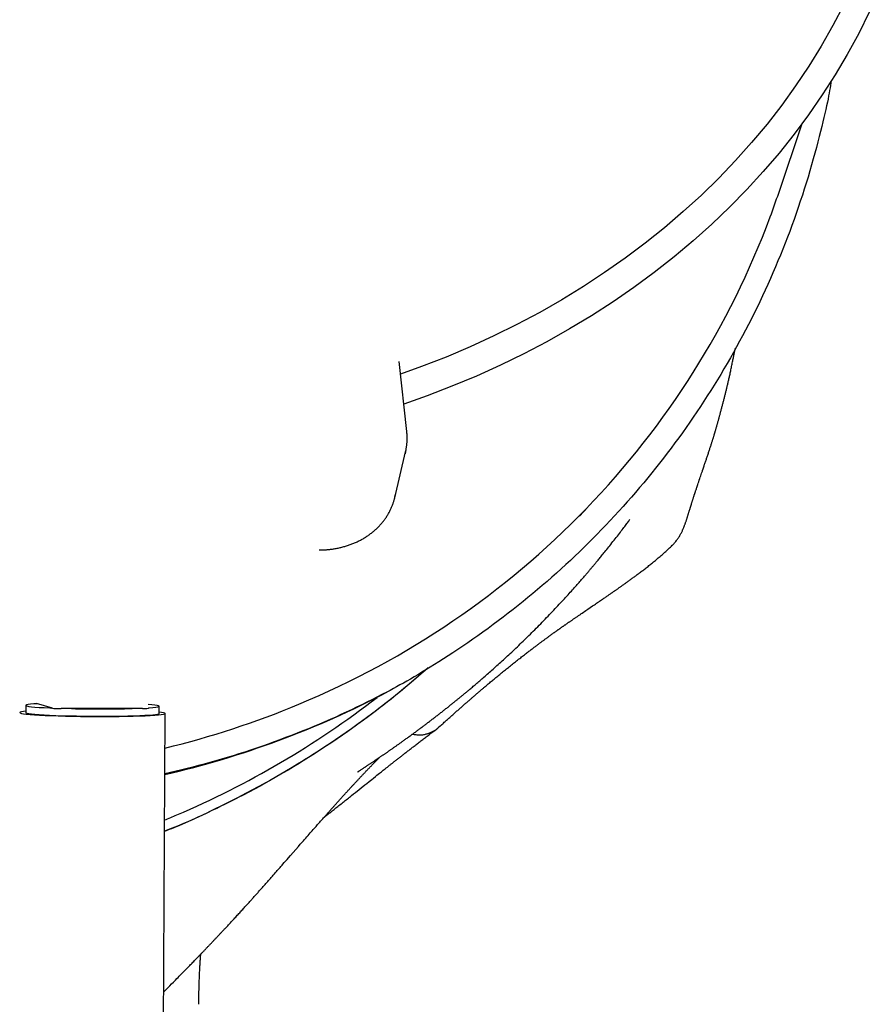
# Model space of a CAD drawing. Extents: x -4348 to 12817, y -2811 to 3480.
# Drawn here: x -2693 to -2342, y -1810 to -1403 of the extents above; entities that cross this region are included whole.
import ezdxf

# ---------------------------------------------------------------- set-up
doc = ezdxf.new("R2010")
doc.units = 0

msp = doc.modelspace()

# ---------------------------------------------------------------- linework, layer by layer
at = {"color": 7, "linetype": 'Continuous'}
for p, q in [((-2379.72, -1474.91), (-2369.98, -1446.18)), ((-2533.08, -1573.27), (-2536.21, -1544.41)), ((-2538.06, -1600.6), (-2533.59, -1581.69)), ((-2533.59, -1581.69), (-2533.82, -1582.56)), ((-2461.9, -1608.21), (-2458.48, -1604.48)), ((-2679.15, -1687.45), (-2685.76, -1685.49)), ((-2690.21, -1686.27), (-2690.23, -1689.27)), ((-2642.04, -1687.56), (-2675.61, -1687.61)), ((-2638.56, -2688.49), (-2632.73, -1689.6)), ((-2635.23, -1689.59), (-2635.21, -1686.59))]:
    msp.add_line(p, q, dxfattribs=at)
for points in [[(-2352.87, -1397.28), (-2357.37, -1405.86), (-2362.18, -1414.29), (-2367.31, -1422.57), (-2372.75, -1430.69), (-2378.49, -1438.66), (-2384.54, -1446.45), (-2390.88, -1454.06), (-2397.51, -1461.48), (-2404.43, -1468.72), (-2411.62, -1475.76), (-2419.08, -1482.59), (-2426.81, -1489.21), (-2434.79, -1495.61), (-2443.02, -1501.79), (-2451.49, -1507.74), (-2460.2, -1513.46), (-2469.14, -1518.94), (-2478.29, -1524.17), (-2487.65, -1529.16), (-2497.22, -1533.89), (-2506.97, -1538.36), (-2516.91, -1542.57), (-2527.03, -1546.51), (-2535.64, -1549.62)], [(-2342.35, -1400.36), (-2346.72, -1409.1), (-2351.42, -1417.71), (-2356.43, -1426.16), (-2361.75, -1434.47), (-2367.38, -1442.62), (-2373.32, -1450.6), (-2379.55, -1458.41), (-2386.07, -1466.04), (-2392.88, -1473.48), (-2399.97, -1480.73), (-2407.34, -1487.77), (-2414.97, -1494.62), (-2422.86, -1501.24), (-2431.01, -1507.65), (-2439.41, -1513.84), (-2448.04, -1519.8), (-2456.9, -1525.52), (-2465.99, -1531), (-2475.29, -1536.24), (-2484.81, -1541.23), (-2494.51, -1545.96), (-2504.41, -1550.44), (-2514.5, -1554.65), (-2524.75, -1558.6), (-2534.3, -1561.99)], [(-2358.08, -1428.51), (-2358.23, -1429.5), (-2358.39, -1430.51), (-2358.55, -1431.54), (-2358.73, -1432.6), (-2358.93, -1433.72), (-2359.14, -1434.89), (-2359.38, -1436.14), (-2359.65, -1437.47), (-2359.95, -1438.9), (-2360.29, -1440.42), (-2360.65, -1442.05), (-2361.06, -1443.77), (-2361.49, -1445.58), (-2361.96, -1447.5), (-2362.46, -1449.5), (-2363, -1451.61), (-2363.57, -1453.81), (-2364.18, -1456.09), (-2364.81, -1458.44), (-2365.48, -1460.85), (-2366.17, -1463.31), (-2366.88, -1465.8), (-2367.62, -1468.31), (-2368.39, -1470.82), (-2369.17, -1473.33), (-2369.97, -1475.83), (-2370.8, -1478.33), (-2371.64, -1480.83), (-2372.5, -1483.31), (-2373.38, -1485.79), (-2374.27, -1488.26), (-2375.19, -1490.73), (-2376.12, -1493.19), (-2377.07, -1495.64), (-2378.03, -1498.09), (-2379.02, -1500.52), (-2380.02, -1502.95), (-2381.03, -1505.38), (-2382.07, -1507.79), (-2383.12, -1510.2), (-2384.19, -1512.59), (-2385.28, -1514.98), (-2386.38, -1517.37), (-2387.5, -1519.74), (-2388.64, -1522.1), (-2389.8, -1524.45), (-2390.97, -1526.8), (-2392.16, -1529.14), (-2393.36, -1531.46), (-2394.59, -1533.78), (-2395.83, -1536.09), (-2397.08, -1538.39), (-2398.36, -1540.67), (-2399.65, -1542.95), (-2400.96, -1545.22), (-2402.28, -1547.48), (-2403.62, -1549.73), (-2404.98, -1551.97), (-2406.35, -1554.19), (-2407.74, -1556.41), (-2409.15, -1558.62), (-2410.57, -1560.82), (-2412.01, -1563), (-2413.46, -1565.18), (-2414.93, -1567.35), (-2416.42, -1569.5), (-2417.92, -1571.65), (-2419.43, -1573.78), (-2420.97, -1575.9), (-2422.51, -1578.01), (-2424.07, -1580.11), (-2425.65, -1582.19), (-2427.24, -1584.26), (-2428.84, -1586.32), (-2430.46, -1588.37), (-2432.09, -1590.4), (-2433.74, -1592.42), (-2435.4, -1594.43), (-2437.07, -1596.42), (-2438.76, -1598.4), (-2440.46, -1600.36), (-2442.17, -1602.32), (-2443.9, -1604.26), (-2445.64, -1606.18), (-2447.39, -1608.09), (-2449.16, -1609.99), (-2450.94, -1611.87), (-2452.73, -1613.74), (-2454.54, -1615.6), (-2456.36, -1617.44), (-2458.19, -1619.27), (-2460.03, -1621.08), (-2461.89, -1622.88), (-2463.75, -1624.67), (-2465.64, -1626.44), (-2467.53, -1628.2), (-2469.44, -1629.95), (-2471.36, -1631.68), (-2473.29, -1633.4), (-2475.24, -1635.11), (-2477.2, -1636.8), (-2479.17, -1638.48), (-2481.15, -1640.14), (-2483.15, -1641.79), (-2485.16, -1643.43), (-2487.18, -1645.05), (-2489.22, -1646.66), (-2491.26, -1648.26), (-2493.32, -1649.84), (-2495.39, -1651.4), (-2497.47, -1652.95), (-2499.56, -1654.49), (-2501.67, -1656.01), (-2503.77, -1657.51), (-2505.88, -1658.99), (-2507.97, -1660.44), (-2510.04, -1661.86), (-2512.09, -1663.24), (-2514.11, -1664.58), (-2516.08, -1665.88), (-2518.01, -1667.12), (-2519.89, -1668.32), (-2521.72, -1669.47), (-2523.5, -1670.57), (-2525.22, -1671.62), (-2526.9, -1672.63), (-2528.52, -1673.6), (-2530.09, -1674.52), (-2531.61, -1675.4), (-2533.08, -1676.24), (-2534.5, -1677.05), (-2535.9, -1677.83), (-2537.27, -1678.59), (-2538.61, -1679.33), (-2539.95, -1680.06), (-2541.27, -1680.79)], [(-2423.61, -1620.26), (-2423.36, -1619.99), (-2423.11, -1619.72), (-2422.87, -1619.44), (-2422.62, -1619.17), (-2422.38, -1618.89), (-2422.14, -1618.61), (-2421.91, -1618.32), (-2421.69, -1618.04), (-2421.48, -1617.74), (-2421.27, -1617.44), (-2421.07, -1617.14), (-2420.88, -1616.84), (-2420.69, -1616.54), (-2420.51, -1616.24), (-2420.34, -1615.93), (-2420.18, -1615.64), (-2420.02, -1615.34), (-2419.87, -1615.05), (-2419.72, -1614.76), (-2419.59, -1614.48), (-2419.45, -1614.2), (-2419.33, -1613.92), (-2419.21, -1613.66), (-2419.09, -1613.4), (-2418.98, -1613.14), (-2418.88, -1612.89), (-2418.78, -1612.65), (-2418.68, -1612.41), (-2418.59, -1612.18), (-2418.5, -1611.95), (-2418.42, -1611.72), (-2418.33, -1611.49), (-2418.25, -1611.27), (-2418.17, -1611.04), (-2418.09, -1610.82), (-2418.01, -1610.6), (-2417.94, -1610.37), (-2417.86, -1610.15), (-2417.78, -1609.93), (-2417.71, -1609.7), (-2417.63, -1609.48), (-2417.56, -1609.25), (-2417.49, -1609.03), (-2417.41, -1608.8), (-2417.34, -1608.57), (-2417.27, -1608.35), (-2417.2, -1608.12), (-2417.13, -1607.89), (-2417.06, -1607.67), (-2416.99, -1607.44), (-2416.92, -1607.22), (-2416.85, -1606.99), (-2416.78, -1606.77), (-2416.71, -1606.55), (-2416.65, -1606.33), (-2416.58, -1606.11), (-2416.26, -1605.05), (-2416.19, -1604.84), (-2416.13, -1604.63), (-2416.07, -1604.42), (-2416, -1604.21), (-2415.94, -1604), (-2415.87, -1603.78), (-2415.81, -1603.57), (-2415.74, -1603.36), (-2415.68, -1603.15), (-2415.61, -1602.94), (-2415.55, -1602.73), (-2415.48, -1602.52), (-2415.42, -1602.31), (-2415.35, -1602.1), (-2415.29, -1601.89), (-2415.22, -1601.69), (-2415.16, -1601.49), (-2415.1, -1601.29), (-2415.03, -1601.09), (-2414.97, -1600.89), (-2414.91, -1600.7), (-2414.85, -1600.51), (-2414.79, -1600.32), (-2414.73, -1600.14), (-2414.67, -1599.96), (-2414.61, -1599.78), (-2414.56, -1599.61), (-2414.51, -1599.45), (-2414.46, -1599.29), (-2414.41, -1599.14), (-2414.36, -1599), (-2414.31, -1598.86), (-2414.27, -1598.73), (-2414.23, -1598.6), (-2414.15, -1598.37), (-2414.08, -1598.16), (-2414.02, -1597.96), (-2413.96, -1597.79), (-2413.88, -1597.54), (-2413.8, -1597.29), (-2413.68, -1596.96), (-2413.59, -1596.68), (-2413.48, -1596.36), (-2413.36, -1596), (-2413.22, -1595.59), (-2413.06, -1595.12), (-2412.89, -1594.59), (-2412.69, -1594), (-2412.47, -1593.36), (-2412.23, -1592.65), (-2412.06, -1592.15), (-2411.88, -1591.62), (-2411.7, -1591.08), (-2411.51, -1590.52), (-2411.31, -1589.94), (-2411.21, -1589.64), (-2411.11, -1589.34), (-2410.9, -1588.73), (-2410.47, -1587.47), (-2410.25, -1586.81), (-2410.13, -1586.48), (-2410.02, -1586.14), (-2409.9, -1585.8), (-2409.79, -1585.45), (-2409.67, -1585.1), (-2409.55, -1584.75), (-2409.43, -1584.4), (-2409.31, -1584.05), (-2409.2, -1583.7), (-2409.08, -1583.34), (-2408.96, -1582.99), (-2408.84, -1582.64), (-2408.73, -1582.29), (-2408.61, -1581.94), (-2408.49, -1581.59), (-2408.38, -1581.25), (-2408.27, -1580.9), (-2408.16, -1580.56), (-2408.05, -1580.22), (-2407.94, -1579.89), (-2407.83, -1579.56), (-2407.73, -1579.24), (-2407.63, -1578.92), (-2407.53, -1578.61), (-2407.43, -1578.3), (-2407.34, -1578), (-2407.24, -1577.71), (-2407.16, -1577.43), (-2407.07, -1577.15), (-2406.99, -1576.88), (-2406.9, -1576.62), (-2406.82, -1576.36), (-2406.75, -1576.11), (-2406.67, -1575.86), (-2406.6, -1575.63), (-2406.53, -1575.39), (-2406.46, -1575.17), (-2406.39, -1574.94), (-2406.33, -1574.73), (-2406.27, -1574.52), (-2406.21, -1574.32), (-2406.15, -1574.12), (-2406.09, -1573.92), (-2406.03, -1573.73), (-2405.98, -1573.55), (-2405.92, -1573.36), (-2405.87, -1573.18), (-2405.82, -1573), (-2405.76, -1572.82), (-2405.71, -1572.64), (-2405.66, -1572.46), (-2405.61, -1572.28), (-2405.56, -1572.1), (-2405.5, -1571.92), (-2405.45, -1571.74), (-2405.4, -1571.55), (-2405.34, -1571.36), (-2405.29, -1571.17), (-2405.23, -1570.98), (-2405.18, -1570.78), (-2405.12, -1570.58), (-2405.06, -1570.38), (-2405, -1570.17), (-2404.94, -1569.95), (-2404.88, -1569.73), (-2404.81, -1569.5), (-2404.75, -1569.27), (-2404.68, -1569.03), (-2404.61, -1568.78), (-2404.54, -1568.52), (-2404.47, -1568.26), (-2404.39, -1567.99), (-2404.32, -1567.72), (-2404.24, -1567.43), (-2404.16, -1567.14), (-2404.08, -1566.84), (-2403.99, -1566.54), (-2403.91, -1566.23), (-2403.82, -1565.91), (-2403.74, -1565.59), (-2403.65, -1565.27), (-2403.56, -1564.94), (-2403.47, -1564.61), (-2403.38, -1564.27), (-2403.29, -1563.93), (-2403.2, -1563.59), (-2403.11, -1563.24), (-2403.02, -1562.9), (-2402.93, -1562.55), (-2402.83, -1562.2), (-2402.74, -1561.85), (-2402.65, -1561.5), (-2402.56, -1561.16), (-2402.47, -1560.81), (-2402.39, -1560.47), (-2402.3, -1560.12), (-2402.21, -1559.78), (-2402.13, -1559.45), (-2402.04, -1559.11), (-2401.96, -1558.78), (-2401.88, -1558.45), (-2401.8, -1558.12), (-2401.71, -1557.79), (-2401.63, -1557.46), (-2401.55, -1557.13), (-2401.47, -1556.8), (-2401.39, -1556.47), (-2401.31, -1556.14), (-2401.23, -1555.81), (-2401.15, -1555.48), (-2401.07, -1555.14), (-2400.99, -1554.81), (-2400.91, -1554.47), (-2400.83, -1554.12), (-2400.75, -1553.77), (-2400.67, -1553.42), (-2400.59, -1553.06), (-2400.5, -1552.7), (-2400.42, -1552.33), (-2400.33, -1551.96), (-2400.25, -1551.58), (-2400.16, -1551.19), (-2400.07, -1550.8), (-2399.98, -1550.4), (-2399.89, -1549.99), (-2399.8, -1549.57), (-2399.71, -1549.14), (-2399.61, -1548.7), (-2399.52, -1548.26), (-2399.42, -1547.8), (-2399.32, -1547.34), (-2399.22, -1546.87), (-2399.12, -1546.41), (-2399.03, -1545.95), (-2398.93, -1545.49), (-2398.84, -1545.04), (-2398.74, -1544.6), (-2398.66, -1544.17), (-2398.57, -1543.75), (-2398.48, -1543.33), (-2398.4, -1542.93), (-2398.32, -1542.54), (-2398.25, -1542.16), (-2398.17, -1541.79), (-2398.1, -1541.43), (-2398.04, -1541.08), (-2397.97, -1540.74), (-2397.91, -1540.4), (-2397.84, -1540.08), (-2397.78, -1539.75), (-2397.72, -1539.43), (-2397.66, -1539.11)], [(-2533.86, -1582.58), (-2533.8, -1582.39), (-2533.74, -1582.2), (-2533.69, -1582.01), (-2533.63, -1581.81), (-2533.57, -1581.6), (-2533.52, -1581.4), (-2533.47, -1581.18), (-2533.41, -1580.95), (-2533.37, -1580.72), (-2533.32, -1580.47), (-2533.28, -1580.21), (-2533.23, -1579.95), (-2533.19, -1579.67), (-2533.16, -1579.39), (-2533.12, -1579.09), (-2533.09, -1578.78), (-2533.05, -1578.47), (-2533.03, -1578.14), (-2533, -1577.81), (-2532.98, -1577.48), (-2532.96, -1577.13), (-2532.94, -1576.79), (-2532.94, -1576.44), (-2532.93, -1576.09), (-2532.94, -1575.73), (-2532.95, -1575.38), (-2532.96, -1575.03), (-2532.98, -1574.68), (-2533, -1574.33), (-2533.03, -1573.97), (-2533.06, -1573.62), (-2533.08, -1573.27)], [(-2569.24, -1622.15), (-2568.95, -1622.14), (-2568.67, -1622.14), (-2568.38, -1622.13), (-2568.09, -1622.13), (-2567.79, -1622.12), (-2567.49, -1622.11), (-2567.19, -1622.09), (-2566.88, -1622.08), (-2566.56, -1622.06), (-2566.23, -1622.04), (-2565.9, -1622.01), (-2565.55, -1621.98), (-2565.21, -1621.94), (-2564.85, -1621.9), (-2564.49, -1621.86), (-2564.12, -1621.81), (-2563.74, -1621.76), (-2563.36, -1621.7), (-2562.98, -1621.64), (-2562.59, -1621.58), (-2562.19, -1621.51), (-2561.8, -1621.43), (-2561.41, -1621.35), (-2561.01, -1621.27), (-2560.62, -1621.18), (-2560.23, -1621.09), (-2559.84, -1620.99), (-2559.45, -1620.89), (-2559.07, -1620.79), (-2558.68, -1620.68), (-2558.3, -1620.57), (-2557.92, -1620.45), (-2557.54, -1620.33), (-2557.17, -1620.21), (-2556.79, -1620.08), (-2556.42, -1619.95), (-2556.05, -1619.81), (-2555.69, -1619.67), (-2555.32, -1619.53), (-2554.96, -1619.38), (-2554.6, -1619.23), (-2554.24, -1619.07), (-2553.89, -1618.92), (-2553.53, -1618.75), (-2553.18, -1618.59), (-2552.84, -1618.42), (-2552.49, -1618.24), (-2552.15, -1618.06), (-2551.81, -1617.88), (-2551.48, -1617.7), (-2551.14, -1617.51), (-2550.81, -1617.31), (-2550.49, -1617.12), (-2550.16, -1616.92), (-2549.84, -1616.72), (-2549.53, -1616.51), (-2549.21, -1616.3), (-2548.9, -1616.09), (-2548.59, -1615.87), (-2548.29, -1615.65), (-2547.99, -1615.43), (-2547.69, -1615.2), (-2547.4, -1614.97), (-2547.11, -1614.74), (-2546.82, -1614.5), (-2546.54, -1614.26), (-2546.26, -1614.02), (-2545.98, -1613.77), (-2545.71, -1613.52), (-2545.44, -1613.27), (-2545.18, -1613.01), (-2544.92, -1612.76), (-2544.66, -1612.5), (-2544.41, -1612.23), (-2544.16, -1611.97), (-2543.92, -1611.7), (-2543.68, -1611.43), (-2543.44, -1611.15), (-2543.21, -1610.87), (-2542.98, -1610.59), (-2542.76, -1610.31), (-2542.54, -1610.03), (-2542.32, -1609.74), (-2542.11, -1609.45), (-2541.91, -1609.16), (-2541.71, -1608.86), (-2541.51, -1608.57), (-2541.31, -1608.27), (-2541.12, -1607.97), (-2540.94, -1607.66), (-2540.76, -1607.36), (-2540.58, -1607.05), (-2540.41, -1606.74), (-2540.25, -1606.43), (-2540.08, -1606.12), (-2539.93, -1605.8), (-2539.78, -1605.49), (-2539.63, -1605.17), (-2539.49, -1604.85), (-2539.35, -1604.53), (-2539.22, -1604.22), (-2539.1, -1603.91), (-2538.98, -1603.61), (-2538.87, -1603.31), (-2538.76, -1603.02), (-2538.66, -1602.73), (-2538.57, -1602.46), (-2538.48, -1602.19), (-2538.4, -1601.93), (-2538.32, -1601.67), (-2538.25, -1601.42), (-2538.19, -1601.19), (-2538.14, -1600.95), (-2538.09, -1600.73), (-2538.04, -1600.51), (-2538, -1600.29), (-2537.96, -1600.08), (-2537.93, -1599.88), (-2537.89, -1599.67), (-2537.86, -1599.47)], [(-2553.43, -1713.77), (-2553.44, -1713.77), (-2553.44, -1713.78), (-2553.44, -1713.78), (-2553.44, -1713.78), (-2553.44, -1713.78), (-2553.44, -1713.78), (-2553.44, -1713.77), (-2553.43, -1713.77), (-2553.41, -1713.76), (-2553.34, -1713.71), (-2553.21, -1713.63), (-2553.1, -1713.56), (-2553.02, -1713.51), (-2552.92, -1713.44), (-2552.82, -1713.38), (-2552.7, -1713.3), (-2552.56, -1713.21), (-2552.41, -1713.11), (-2552.24, -1713), (-2552.06, -1712.88), (-2551.86, -1712.75), (-2551.64, -1712.61), (-2551.41, -1712.45), (-2551.16, -1712.29), (-2550.89, -1712.11), (-2550.75, -1712.02), (-2550.6, -1711.92), (-2550.45, -1711.82), (-2550.29, -1711.72), (-2550.12, -1711.61), (-2549.95, -1711.49), (-2549.77, -1711.37), (-2549.58, -1711.25), (-2549.39, -1711.12), (-2549.18, -1710.98), (-2548.97, -1710.84), (-2548.76, -1710.7), (-2548.54, -1710.55), (-2548.32, -1710.41), (-2548.1, -1710.26), (-2547.88, -1710.11), (-2547.66, -1709.96), (-2547.44, -1709.81), (-2547.21, -1709.67), (-2546.99, -1709.52), (-2546.77, -1709.37), (-2546.56, -1709.22), (-2546.34, -1709.08), (-2546.13, -1708.93), (-2545.91, -1708.79), (-2545.7, -1708.65), (-2545.49, -1708.51), (-2545.29, -1708.37), (-2545.08, -1708.23), (-2544.88, -1708.09), (-2544.67, -1707.95), (-2544.47, -1707.81), (-2544.27, -1707.68), (-2544.07, -1707.54), (-2543.87, -1707.4), (-2543.67, -1707.27), (-2543.48, -1707.13), (-2543.28, -1707), (-2543.08, -1706.87), (-2542.89, -1706.73), (-2542.7, -1706.6), (-2542.5, -1706.47), (-2542.31, -1706.33), (-2542.11, -1706.2), (-2541.91, -1706.06), (-2541.72, -1705.93), (-2541.52, -1705.79), (-2541.31, -1705.65), (-2541.11, -1705.51), (-2540.9, -1705.36), (-2540.69, -1705.22), (-2540.48, -1705.07), (-2540.27, -1704.92), (-2540.05, -1704.78), (-2539.84, -1704.63), (-2539.62, -1704.47), (-2539.4, -1704.32), (-2539.18, -1704.17), (-2538.96, -1704.01), (-2538.74, -1703.86), (-2538.51, -1703.7), (-2538.29, -1703.54), (-2538.06, -1703.38), (-2537.83, -1703.22), (-2537.6, -1703.06), (-2537.37, -1702.89), (-2537.14, -1702.73), (-2536.9, -1702.56), (-2536.67, -1702.4), (-2536.43, -1702.23), (-2536.19, -1702.06), (-2535.94, -1701.88), (-2535.7, -1701.71), (-2535.45, -1701.53), (-2535.2, -1701.35), (-2534.94, -1701.17), (-2534.68, -1700.98), (-2534.41, -1700.79), (-2534.14, -1700.59), (-2533.86, -1700.39), (-2533.57, -1700.18), (-2533.28, -1699.97), (-2532.98, -1699.76), (-2532.68, -1699.54), (-2532.38, -1699.32), (-2532.07, -1699.1), (-2531.76, -1698.87), (-2531.44, -1698.64), (-2531.13, -1698.41), (-2530.81, -1698.18), (-2530.5, -1697.95), (-2530.18, -1697.72), (-2529.87, -1697.49), (-2529.56, -1697.26), (-2529.26, -1697.04), (-2528.96, -1696.82), (-2528.67, -1696.6), (-2528.38, -1696.38), (-2528.09, -1696.17), (-2527.8, -1695.96), (-2527.52, -1695.75), (-2527.24, -1695.53), (-2526.95, -1695.32), (-2526.67, -1695.11), (-2526.39, -1694.9), (-2526.1, -1694.68), (-2525.82, -1694.47), (-2525.53, -1694.25), (-2525.24, -1694.03), (-2524.95, -1693.82), (-2524.66, -1693.6), (-2524.37, -1693.37), (-2524.07, -1693.15), (-2523.78, -1692.93), (-2523.48, -1692.7), (-2523.19, -1692.47), (-2522.89, -1692.25), (-2522.59, -1692.02), (-2522.29, -1691.79), (-2521.99, -1691.56), (-2521.69, -1691.33), (-2521.39, -1691.1), (-2521.09, -1690.87), (-2520.79, -1690.63), (-2520.49, -1690.4), (-2520.19, -1690.17), (-2519.89, -1689.94), (-2519.59, -1689.7), (-2519.29, -1689.47), (-2518.99, -1689.23), (-2518.69, -1689), (-2518.39, -1688.76), (-2518.1, -1688.53), (-2517.8, -1688.3), (-2517.51, -1688.07), (-2517.22, -1687.84), (-2516.93, -1687.61), (-2516.64, -1687.38), (-2516.36, -1687.16), (-2516.08, -1686.94), (-2515.81, -1686.72), (-2515.54, -1686.51), (-2515.28, -1686.3), (-2515.02, -1686.09), (-2514.77, -1685.89), (-2514.52, -1685.69), (-2514.28, -1685.5), (-2514.05, -1685.31), (-2513.82, -1685.12), (-2513.59, -1684.94), (-2513.37, -1684.76), (-2513.16, -1684.59), (-2512.95, -1684.42), (-2512.74, -1684.25), (-2512.54, -1684.09), (-2512.33, -1683.92), (-2512.13, -1683.76), (-2511.93, -1683.59), (-2511.72, -1683.43), (-2511.52, -1683.26), (-2511.31, -1683.09), (-2511.1, -1682.92), (-2510.89, -1682.74), (-2510.67, -1682.56), (-2510.45, -1682.38), (-2510.23, -1682.2), (-2510, -1682.01), (-2509.77, -1681.82), (-2509.53, -1681.62), (-2509.29, -1681.42), (-2509.04, -1681.22), (-2508.78, -1681), (-2508.51, -1680.78), (-2508.24, -1680.55), (-2507.95, -1680.31), (-2507.66, -1680.06), (-2507.35, -1679.81), (-2507.03, -1679.54), (-2506.7, -1679.26), (-2506.37, -1678.98), (-2506.02, -1678.69), (-2505.67, -1678.39), (-2505.31, -1678.09), (-2504.95, -1677.78), (-2504.57, -1677.46), (-2504.19, -1677.13), (-2503.8, -1676.8), (-2503.4, -1676.45), (-2503, -1676.11), (-2502.58, -1675.75), (-2502.16, -1675.38), (-2501.72, -1675.01), (-2501.28, -1674.62), (-2500.83, -1674.23), (-2500.37, -1673.83), (-2499.91, -1673.42), (-2499.43, -1673), (-2498.95, -1672.58), (-2498.46, -1672.14), (-2497.97, -1671.71), (-2497.47, -1671.26), (-2496.96, -1670.8), (-2496.45, -1670.34), (-2495.93, -1669.87), (-2495.4, -1669.4), (-2494.87, -1668.92), (-2494.33, -1668.43), (-2493.78, -1667.93), (-2493.23, -1667.42), (-2492.68, -1666.91), (-2492.12, -1666.4), (-2491.55, -1665.87), (-2490.98, -1665.35), (-2490.41, -1664.81), (-2489.83, -1664.27), (-2489.26, -1663.73), (-2488.67, -1663.18), (-2488.09, -1662.63), (-2487.5, -1662.07), (-2486.91, -1661.5), (-2486.32, -1660.94), (-2485.73, -1660.37), (-2485.13, -1659.79), (-2484.54, -1659.21), (-2483.94, -1658.63), (-2483.33, -1658.04), (-2482.73, -1657.45), (-2482.13, -1656.85), (-2481.52, -1656.25), (-2480.91, -1655.65), (-2480.3, -1655.04), (-2479.69, -1654.43), (-2479.08, -1653.81), (-2478.47, -1653.19), (-2477.86, -1652.57), (-2477.25, -1651.95), (-2476.64, -1651.32), (-2476.03, -1650.7), (-2475.43, -1650.08), (-2474.83, -1649.45), (-2474.23, -1648.83), (-2473.64, -1648.21), (-2473.05, -1647.6), (-2472.47, -1646.98), (-2471.89, -1646.37), (-2471.33, -1645.77), (-2470.76, -1645.17), (-2470.21, -1644.58), (-2469.67, -1643.99), (-2469.13, -1643.41), (-2468.6, -1642.84), (-2468.09, -1642.28), (-2467.58, -1641.72), (-2467.09, -1641.18), (-2466.6, -1640.65), (-2466.13, -1640.13), (-2465.67, -1639.62), (-2465.22, -1639.12), (-2464.78, -1638.63), (-2464.36, -1638.15), (-2463.94, -1637.69), (-2463.54, -1637.23), (-2463.15, -1636.79), (-2462.76, -1636.36), (-2462.39, -1635.94), (-2462.03, -1635.53), (-2461.68, -1635.13), (-2461.35, -1634.74), (-2461.02, -1634.37), (-2460.71, -1634.01), (-2460.41, -1633.66), (-2460.12, -1633.33), (-2459.84, -1633), (-2459.57, -1632.69), (-2459.31, -1632.39), (-2459.06, -1632.1), (-2458.81, -1631.81), (-2458.58, -1631.54), (-2458.35, -1631.27), (-2458.13, -1631.01), (-2457.91, -1630.75), (-2457.69, -1630.5), (-2457.48, -1630.25), (-2457.27, -1630), (-2457.07, -1629.76), (-2456.86, -1629.51), (-2456.66, -1629.27), (-2456.45, -1629.03), (-2456.25, -1628.78), (-2456.04, -1628.53), (-2455.83, -1628.28), (-2455.61, -1628.03), (-2455.39, -1627.76), (-2455.17, -1627.49), (-2454.94, -1627.21), (-2454.7, -1626.93), (-2454.45, -1626.63), (-2454.2, -1626.32), (-2453.93, -1626), (-2453.66, -1625.67), (-2453.37, -1625.32), (-2453.08, -1624.96), (-2452.77, -1624.58), (-2452.45, -1624.19), (-2452.11, -1623.78), (-2451.77, -1623.35), (-2451.4, -1622.9), (-2451.03, -1622.44), (-2450.64, -1621.96), (-2450.24, -1621.46), (-2449.83, -1620.93), (-2449.4, -1620.4), (-2448.96, -1619.84), (-2448.51, -1619.27), (-2448.06, -1618.7), (-2447.6, -1618.12), (-2447.15, -1617.55), (-2446.7, -1616.97), (-2446.26, -1616.41), (-2445.83, -1615.86), (-2445.41, -1615.32), (-2445.01, -1614.79), (-2444.62, -1614.29), (-2444.24, -1613.8), (-2443.88, -1613.32), (-2443.54, -1612.87), (-2443.21, -1612.44), (-2442.9, -1612.03), (-2442.61, -1611.65), (-2442.34, -1611.27), (-2442.07, -1610.92), (-2441.82, -1610.57), (-2441.57, -1610.23), (-2441.33, -1609.9), (-2441.09, -1609.57)], [(-2519.95, -1695.32), (-2519.28, -1694.73), (-2518.95, -1694.43), (-2518.62, -1694.13), (-2518.29, -1693.84), (-2517.97, -1693.54), (-2517.64, -1693.25), (-2517.31, -1692.96), (-2516.99, -1692.67), (-2516.67, -1692.38), (-2516.35, -1692.09), (-2516.03, -1691.81), (-2515.71, -1691.52), (-2515.4, -1691.24), (-2515.09, -1690.96), (-2514.78, -1690.69), (-2514.47, -1690.41), (-2514.16, -1690.14), (-2513.86, -1689.87), (-2513.56, -1689.61), (-2513.26, -1689.34), (-2512.97, -1689.08), (-2512.68, -1688.83), (-2512.39, -1688.57), (-2512.1, -1688.32), (-2511.82, -1688.06), (-2511.54, -1687.82), (-2511.26, -1687.57), (-2510.98, -1687.33), (-2510.71, -1687.09), (-2510.44, -1686.85), (-2510.17, -1686.61), (-2509.9, -1686.38), (-2509.64, -1686.15), (-2509.38, -1685.92), (-2509.12, -1685.69), (-2508.87, -1685.47), (-2508.62, -1685.25), (-2508.37, -1685.04), (-2508.12, -1684.82), (-2507.88, -1684.61), (-2507.64, -1684.4), (-2507.4, -1684.19), (-2507.16, -1683.99), (-2506.93, -1683.79), (-2506.7, -1683.59), (-2506.47, -1683.39), (-2506.25, -1683.2), (-2506.03, -1683.01), (-2505.81, -1682.82), (-2505.6, -1682.63), (-2505.38, -1682.45), (-2505.17, -1682.27), (-2504.96, -1682.09), (-2504.76, -1681.91), (-2504.56, -1681.74), (-2504.36, -1681.56), (-2504.16, -1681.39), (-2503.96, -1681.22), (-2503.76, -1681.05), (-2503.56, -1680.88), (-2503.36, -1680.71), (-2503.15, -1680.53), (-2502.94, -1680.35), (-2502.72, -1680.16), (-2502.49, -1679.97), (-2502.26, -1679.77), (-2502.01, -1679.56), (-2501.77, -1679.35), (-2501.51, -1679.14), (-2501.25, -1678.92), (-2500.98, -1678.69), (-2500.7, -1678.45), (-2500.41, -1678.21), (-2500.12, -1677.96), (-2499.82, -1677.71), (-2499.5, -1677.44), (-2499.18, -1677.17), (-2498.85, -1676.9), (-2498.51, -1676.61), (-2498.16, -1676.32), (-2497.81, -1676.02), (-2497.44, -1675.72), (-2497.07, -1675.41), (-2496.69, -1675.1), (-2496.31, -1674.78), (-2495.93, -1674.47), (-2495.54, -1674.15), (-2495.15, -1673.83), (-2494.76, -1673.51), (-2494.37, -1673.18), (-2493.97, -1672.86), (-2493.57, -1672.54), (-2493.18, -1672.21), (-2492.78, -1671.89), (-2492.37, -1671.56), (-2491.97, -1671.24), (-2491.56, -1670.91), (-2491.15, -1670.58), (-2490.74, -1670.25), (-2490.33, -1669.92), (-2489.91, -1669.59), (-2489.5, -1669.25), (-2489.07, -1668.92), (-2488.65, -1668.58), (-2488.23, -1668.25), (-2487.8, -1667.91), (-2487.38, -1667.58), (-2486.96, -1667.24), (-2486.54, -1666.92), (-2486.12, -1666.59), (-2485.72, -1666.28), (-2485.32, -1665.96), (-2484.93, -1665.66), (-2484.54, -1665.36), (-2484.16, -1665.07), (-2483.79, -1664.79), (-2483.43, -1664.51), (-2483.08, -1664.24), (-2482.74, -1663.97), (-2482.4, -1663.72), (-2482.07, -1663.47), (-2481.75, -1663.22), (-2481.44, -1662.99), (-2481.14, -1662.76), (-2480.85, -1662.54), (-2480.56, -1662.32), (-2480.29, -1662.12), (-2480.03, -1661.92), (-2479.77, -1661.72), (-2479.52, -1661.54), (-2479.28, -1661.36), (-2479.04, -1661.18), (-2478.81, -1661), (-2478.58, -1660.83), (-2478.35, -1660.66), (-2478.12, -1660.49), (-2477.89, -1660.32), (-2477.67, -1660.15), (-2477.44, -1659.98), (-2477.21, -1659.82), (-2476.99, -1659.65), (-2476.76, -1659.48), (-2476.54, -1659.32), (-2476.32, -1659.16), (-2476.1, -1658.99), (-2475.88, -1658.83), (-2475.66, -1658.67), (-2475.45, -1658.52), (-2475.24, -1658.36), (-2475.03, -1658.21), (-2474.82, -1658.06), (-2474.61, -1657.91), (-2474.41, -1657.76), (-2474.21, -1657.61), (-2474.01, -1657.47), (-2473.82, -1657.33), (-2473.63, -1657.19), (-2473.44, -1657.05), (-2473.25, -1656.92), (-2473.07, -1656.79), (-2472.88, -1656.66), (-2472.71, -1656.53), (-2472.53, -1656.4), (-2472.36, -1656.27), (-2472.18, -1656.15), (-2472.02, -1656.03), (-2471.85, -1655.91), (-2471.69, -1655.8), (-2471.52, -1655.68), (-2471.37, -1655.57), (-2471.21, -1655.45), (-2471.05, -1655.34), (-2470.9, -1655.23), (-2470.75, -1655.13), (-2470.6, -1655.02), (-2470.45, -1654.91), (-2470.3, -1654.81), (-2470.15, -1654.7), (-2470, -1654.6), (-2469.85, -1654.49), (-2469.71, -1654.39), (-2469.56, -1654.28), (-2469.41, -1654.18), (-2469.26, -1654.07), (-2469.11, -1653.97), (-2468.96, -1653.86), (-2468.81, -1653.76), (-2468.66, -1653.65), (-2468.5, -1653.54), (-2468.35, -1653.43), (-2468.19, -1653.32), (-2468.03, -1653.21), (-2467.87, -1653.1), (-2467.7, -1652.98), (-2467.54, -1652.87), (-2467.37, -1652.75), (-2467.2, -1652.63), (-2467.02, -1652.51), (-2466.84, -1652.38), (-2466.66, -1652.26), (-2466.48, -1652.13), (-2466.3, -1652), (-2466.11, -1651.87), (-2465.92, -1651.74), (-2465.72, -1651.61), (-2465.53, -1651.47), (-2465.33, -1651.33), (-2465.13, -1651.19), (-2464.92, -1651.05), (-2464.71, -1650.91), (-2464.5, -1650.77), (-2464.29, -1650.62), (-2464.07, -1650.47), (-2463.85, -1650.32), (-2463.63, -1650.17), (-2463.41, -1650.01), (-2463.18, -1649.85), (-2462.95, -1649.7), (-2462.71, -1649.54), (-2462.48, -1649.37), (-2462.24, -1649.21), (-2462, -1649.05), (-2461.76, -1648.88), (-2461.51, -1648.71), (-2461.26, -1648.54), (-2461.01, -1648.37), (-2460.76, -1648.2), (-2460.25, -1647.85), (-2459.74, -1647.51), (-2459.23, -1647.16), (-2458.46, -1646.63), (-2456.46, -1645.27), (-2455.74, -1644.78), (-2455.28, -1644.46), (-2454.82, -1644.15), (-2454.38, -1643.85), (-2453.96, -1643.57), (-2453.55, -1643.29), (-2453.16, -1643.02), (-2452.79, -1642.77), (-2452.43, -1642.52), (-2452.09, -1642.29), (-2451.77, -1642.06), (-2451.46, -1641.85), (-2451.16, -1641.65), (-2450.88, -1641.45), (-2450.61, -1641.27), (-2450.35, -1641.09), (-2450.1, -1640.92), (-2449.85, -1640.74), (-2449.6, -1640.57), (-2449.35, -1640.4), (-2449.1, -1640.22), (-2448.83, -1640.04), (-2448.55, -1639.84), (-2448.41, -1639.74), (-2448.26, -1639.64), (-2448.1, -1639.53), (-2447.95, -1639.43), (-2447.79, -1639.31), (-2447.62, -1639.2), (-2447.45, -1639.08), (-2447.28, -1638.96), (-2447.1, -1638.83), (-2446.91, -1638.7), (-2446.72, -1638.57), (-2446.52, -1638.43), (-2446.32, -1638.29), (-2446.12, -1638.15), (-2445.9, -1638), (-2445.69, -1637.84), (-2445.47, -1637.69), (-2445.24, -1637.53), (-2445.02, -1637.37), (-2444.78, -1637.21), (-2444.55, -1637.04), (-2444.31, -1636.87), (-2444.07, -1636.7), (-2443.83, -1636.53), (-2443.58, -1636.35), (-2443.33, -1636.17), (-2443.08, -1635.99), (-2442.82, -1635.81), (-2442.56, -1635.62), (-2442.3, -1635.43), (-2442.04, -1635.24), (-2441.77, -1635.05), (-2441.5, -1634.85), (-2441.23, -1634.66), (-2440.95, -1634.46), (-2440.67, -1634.25), (-2440.39, -1634.05), (-2440.11, -1633.84), (-2439.83, -1633.63), (-2439.54, -1633.42), (-2439.24, -1633.2), (-2438.95, -1632.98), (-2438.65, -1632.76), (-2438.34, -1632.53), (-2438.03, -1632.3), (-2437.72, -1632.07), (-2437.4, -1631.83), (-2437.08, -1631.58), (-2436.75, -1631.34), (-2436.42, -1631.08), (-2436.08, -1630.83), (-2435.74, -1630.57), (-2435.39, -1630.3), (-2435.04, -1630.03), (-2434.69, -1629.76), (-2434.33, -1629.48), (-2433.97, -1629.19), (-2433.61, -1628.91), (-2433.24, -1628.62), (-2432.87, -1628.32), (-2432.49, -1628.02), (-2432.11, -1627.71), (-2431.73, -1627.4), (-2431.34, -1627.09), (-2430.96, -1626.77), (-2430.57, -1626.45), (-2430.18, -1626.13), (-2429.79, -1625.8), (-2429.39, -1625.47), (-2429, -1625.13), (-2428.61, -1624.8), (-2428.21, -1624.46), (-2427.82, -1624.12), (-2427.43, -1623.77), (-2427.04, -1623.43), (-2426.65, -1623.08), (-2426.26, -1622.73), (-2425.88, -1622.38), (-2425.49, -1622.02), (-2425.11, -1621.67), (-2424.73, -1621.31), (-2424.35, -1620.95), (-2423.97, -1620.59), (-2423.59, -1620.24)], [(-2524.28, -1670.84), (-2526.28, -1672.56), (-2528.28, -1674.26), (-2530.29, -1675.97), (-2532.31, -1677.67), (-2534.33, -1679.36), (-2536.36, -1681.04), (-2538.41, -1682.7), (-2540.47, -1684.36), (-2542.54, -1685.99), (-2544.63, -1687.61), (-2546.74, -1689.22), (-2548.86, -1690.8), (-2550.99, -1692.38), (-2553.14, -1693.94), (-2555.3, -1695.48), (-2557.47, -1697.01), (-2559.65, -1698.53), (-2561.84, -1700.04), (-2564.05, -1701.53), (-2566.27, -1703.01), (-2568.49, -1704.47), (-2570.73, -1705.92), (-2572.98, -1707.35), (-2575.23, -1708.77), (-2577.5, -1710.18), (-2579.77, -1711.56), (-2582.06, -1712.93), (-2584.35, -1714.29), (-2586.65, -1715.62), (-2588.97, -1716.94), (-2591.28, -1718.24), (-2593.61, -1719.53), (-2595.95, -1720.79), (-2598.28, -1722.03), (-2600.59, -1723.24), (-2602.87, -1724.42), (-2605.12, -1725.57), (-2607.31, -1726.67), (-2609.44, -1727.73), (-2611.49, -1728.74), (-2613.45, -1729.69), (-2615.32, -1730.59), (-2617.1, -1731.44), (-2618.8, -1732.24), (-2620.4, -1732.98), (-2621.91, -1733.67), (-2623.33, -1734.31), (-2624.67, -1734.89), (-2625.91, -1735.42), (-2627.07, -1735.91), (-2628.16, -1736.36), (-2629.2, -1736.77), (-2630.19, -1737.16), (-2631.15, -1737.53), (-2632.09, -1737.88), (-2633.01, -1738.23)], [(-2524.51, -1670.99), (-2526.36, -1672.58), (-2528.22, -1674.18), (-2530.09, -1675.78), (-2531.96, -1677.37), (-2533.84, -1678.96), (-2535.75, -1680.54), (-2537.66, -1682.11), (-2539.6, -1683.68), (-2541.57, -1685.24), (-2543.56, -1686.79), (-2545.57, -1688.34), (-2547.6, -1689.87), (-2549.66, -1691.4), (-2551.74, -1692.93), (-2553.84, -1694.44), (-2555.96, -1695.96), (-2558.1, -1697.46), (-2560.27, -1698.96), (-2562.45, -1700.45), (-2564.65, -1701.93), (-2566.86, -1703.41), (-2569.09, -1704.87), (-2571.33, -1706.31), (-2573.58, -1707.75), (-2575.85, -1709.16), (-2578.12, -1710.57), (-2580.41, -1711.95), (-2582.7, -1713.32), (-2585.01, -1714.67), (-2587.33, -1716.01), (-2589.66, -1717.33), (-2592, -1718.63), (-2594.34, -1719.91), (-2596.69, -1721.17), (-2599.02, -1722.4), (-2601.33, -1723.6), (-2603.61, -1724.77), (-2605.83, -1725.9), (-2607.99, -1726.99), (-2610.09, -1728.02), (-2612.1, -1729.01), (-2614.03, -1729.94), (-2615.87, -1730.82), (-2617.63, -1731.65), (-2619.3, -1732.43), (-2620.89, -1733.16), (-2622.4, -1733.84), (-2623.82, -1734.46), (-2625.15, -1735.03), (-2626.41, -1735.56), (-2627.61, -1736.05), (-2628.76, -1736.51), (-2629.86, -1736.94), (-2630.93, -1737.35), (-2631.97, -1737.75), (-2633.01, -1738.15)], [(-2541.27, -1680.79), (-2543.34, -1681.84), (-2545.41, -1682.89), (-2547.49, -1683.94), (-2549.58, -1684.98), (-2551.68, -1686.01), (-2553.79, -1687.04), (-2555.91, -1688.07), (-2558.06, -1689.08), (-2560.23, -1690.08), (-2562.42, -1691.08), (-2564.63, -1692.06), (-2566.86, -1693.03), (-2569.12, -1694), (-2571.39, -1694.95), (-2573.69, -1695.9), (-2576, -1696.83), (-2578.34, -1697.76), (-2580.7, -1698.68), (-2583.07, -1699.58), (-2585.45, -1700.47), (-2587.85, -1701.35), (-2590.25, -1702.22), (-2592.66, -1703.07), (-2595.07, -1703.9), (-2597.48, -1704.72), (-2599.89, -1705.52), (-2602.3, -1706.3), (-2604.71, -1707.06), (-2607.11, -1707.79), (-2609.5, -1708.51), (-2611.88, -1709.2), (-2614.25, -1709.86), (-2616.6, -1710.5), (-2618.95, -1711.12), (-2621.28, -1711.72), (-2623.61, -1712.3), (-2625.93, -1712.87), (-2628.25, -1713.43), (-2630.56, -1713.98), (-2632.87, -1714.53)], [(-2690.22, -1688.71), (-2691.13, -1688.81), (-2692.01, -1688.95), (-2692.54, -1689.1), (-2692.73, -1689.25), (-2692.56, -1689.4), (-2692.04, -1689.56), (-2691.18, -1689.71), (-2689.99, -1689.86), (-2688.47, -1690), (-2686.66, -1690.14), (-2684.56, -1690.27), (-2682.21, -1690.38), (-2679.63, -1690.49), (-2676.85, -1690.59), (-2673.9, -1690.67), (-2670.83, -1690.74), (-2667.66, -1690.79), (-2664.43, -1690.82), (-2661.18, -1690.84), (-2657.95, -1690.84), (-2654.78, -1690.83), (-2651.7, -1690.8), (-2648.74, -1690.75), (-2645.96, -1690.69), (-2643.37, -1690.62), (-2641, -1690.52), (-2638.89, -1690.42), (-2637.06, -1690.31), (-2635.53, -1690.18), (-2634.32, -1690.05), (-2633.45, -1689.91), (-2632.91, -1689.76), (-2632.73, -1689.61), (-2632.89, -1689.45), (-2633.41, -1689.3), (-2634.27, -1689.15), (-2635.22, -1689.03)], [(-2690.23, -1689.27), (-2690.15, -1689.37), (-2689.74, -1689.51), (-2688.98, -1689.66), (-2687.87, -1689.8), (-2686.44, -1689.94), (-2684.69, -1690.08), (-2682.67, -1690.2), (-2680.38, -1690.31), (-2677.86, -1690.42), (-2675.14, -1690.51), (-2672.26, -1690.58), (-2669.26, -1690.64), (-2666.17, -1690.69), (-2663.04, -1690.72), (-2659.91, -1690.73), (-2656.81, -1690.72), (-2653.78, -1690.7), (-2650.88, -1690.66), (-2648.13, -1690.61), (-2645.56, -1690.54), (-2643.23, -1690.45), (-2641.14, -1690.35), (-2639.34, -1690.24), (-2637.84, -1690.12), (-2636.67, -1689.99), (-2635.84, -1689.86), (-2635.36, -1689.71), (-2635.23, -1689.59)], [(-2685.46, -1685.58), (-2686.88, -1685.68), (-2688.22, -1685.8), (-2689.22, -1685.94), (-2689.88, -1686.08), (-2690.19, -1686.22), (-2690.13, -1686.37), (-2689.72, -1686.52), (-2688.96, -1686.66), (-2687.85, -1686.81), (-2686.42, -1686.95), (-2684.68, -1687.08), (-2682.65, -1687.2), (-2680.36, -1687.32), (-2679.45, -1687.36)], [(-2639.62, -1687.27), (-2639.32, -1687.25), (-2637.83, -1687.13), (-2636.65, -1687), (-2635.82, -1686.86), (-2635.34, -1686.72), (-2635.21, -1686.57), (-2635.45, -1686.42), (-2636.03, -1686.28), (-2636.97, -1686.13), (-2638.24, -1685.99), (-2639.76, -1685.86)], [(-2567.22, -1732.45), (-2566.72, -1732.05), (-2566.46, -1731.85), (-2566.21, -1731.65), (-2565.94, -1731.44), (-2565.67, -1731.23), (-2565.39, -1731), (-2565.09, -1730.77), (-2564.79, -1730.53), (-2564.47, -1730.28), (-2564.14, -1730.02), (-2563.8, -1729.75), (-2563.45, -1729.47), (-2563.08, -1729.18), (-2562.7, -1728.88), (-2562.31, -1728.57), (-2561.91, -1728.25), (-2561.5, -1727.93), (-2561.08, -1727.6), (-2560.65, -1727.26), (-2560.22, -1726.91), (-2559.78, -1726.57), (-2559.35, -1726.22), (-2558.91, -1725.87), (-2558.47, -1725.53), (-2558.04, -1725.18), (-2557.61, -1724.84), (-2557.18, -1724.5), (-2556.75, -1724.16), (-2556.32, -1723.82), (-2555.9, -1723.48), (-2555.06, -1722.81), (-2554.24, -1722.15), (-2550.38, -1719.08), (-2549.58, -1718.44), (-2548.66, -1717.71), (-2547.57, -1716.84), (-2546.82, -1716.24), (-2546.04, -1715.63), (-2545.38, -1715.1), (-2544.87, -1714.69), (-2544.33, -1714.26), (-2543.95, -1713.97), (-2543.57, -1713.66), (-2543.18, -1713.35), (-2542.79, -1713.04), (-2542.38, -1712.72), (-2541.96, -1712.39), (-2541.54, -1712.05), (-2541.1, -1711.7), (-2540.65, -1711.35), (-2540.43, -1711.17), (-2540.2, -1710.99), (-2539.97, -1710.81), (-2539.74, -1710.63), (-2539.5, -1710.44), (-2539.26, -1710.25), (-2539.02, -1710.06), (-2538.77, -1709.87), (-2538.53, -1709.67), (-2538.27, -1709.48), (-2538.02, -1709.28), (-2537.76, -1709.07), (-2537.5, -1708.87), (-2537.24, -1708.66), (-2536.98, -1708.45), (-2536.71, -1708.24), (-2536.43, -1708.03), (-2536.16, -1707.81), (-2535.88, -1707.6), (-2535.6, -1707.38), (-2535.32, -1707.15), (-2535.03, -1706.93), (-2534.74, -1706.7), (-2534.44, -1706.47), (-2534.15, -1706.24), (-2533.85, -1706.01), (-2533.54, -1705.77), (-2533.24, -1705.53), (-2532.93, -1705.29), (-2532.62, -1705.05), (-2532.3, -1704.81), (-2531.99, -1704.56), (-2531.67, -1704.31), (-2531.34, -1704.06), (-2531.02, -1703.81), (-2530.69, -1703.55), (-2530.36, -1703.3), (-2530.02, -1703.04), (-2529.69, -1702.78), (-2529.35, -1702.52), (-2529, -1702.25), (-2528.66, -1701.99), (-2528.31, -1701.72), (-2527.96, -1701.45), (-2527.6, -1701.18), (-2527.24, -1700.9), (-2526.88, -1700.63), (-2526.52, -1700.35), (-2526.15, -1700.07), (-2525.78, -1699.79), (-2525.41, -1699.51), (-2525.04, -1699.22), (-2524.66, -1698.94), (-2524.28, -1698.65), (-2523.9, -1698.36), (-2523.52, -1698.07), (-2523.13, -1697.78), (-2522.74, -1697.48), (-2522.35, -1697.19), (-2521.96, -1696.9), (-2521.57, -1696.6), (-2520.78, -1696.01)], [(-2530.71, -1698.1), (-2530.36, -1698.16), (-2530.02, -1698.22), (-2529.67, -1698.28), (-2529.32, -1698.33), (-2528.97, -1698.37), (-2528.62, -1698.4), (-2528.27, -1698.43), (-2527.91, -1698.44), (-2527.55, -1698.43), (-2527.2, -1698.42), (-2526.84, -1698.39), (-2526.48, -1698.35), (-2526.12, -1698.29), (-2525.76, -1698.23), (-2525.4, -1698.15), (-2525.05, -1698.06), (-2524.7, -1697.96), (-2524.35, -1697.85), (-2524.01, -1697.73), (-2523.68, -1697.61), (-2523.36, -1697.48), (-2523.05, -1697.35), (-2522.75, -1697.21), (-2522.47, -1697.08), (-2522.2, -1696.95), (-2521.95, -1696.82), (-2521.72, -1696.69), (-2521.5, -1696.56), (-2521.29, -1696.44), (-2521.1, -1696.32), (-2520.93, -1696.2), (-2520.78, -1696.09), (-2520.64, -1695.98), (-2520.51, -1695.88), (-2520.4, -1695.78), (-2520.3, -1695.69), (-2520.2, -1695.59), (-2520.12, -1695.5), (-2520.03, -1695.41), (-2519.95, -1695.32)], [(-2633.4, -1804.59), (-2630.79, -1801.94), (-2630.06, -1801.19), (-2629.34, -1800.46), (-2628.53, -1799.64), (-2627.9, -1798.99), (-2627.42, -1798.5), (-2626.96, -1798.03), (-2626.41, -1797.47), (-2625.88, -1796.93), (-2625.35, -1796.38), (-2624.9, -1795.93), (-2624.44, -1795.45), (-2624.06, -1795.07), (-2623.67, -1794.67), (-2623.26, -1794.24), (-2622.83, -1793.8), (-2622.54, -1793.5), (-2622.24, -1793.19), (-2621.93, -1792.87), (-2621.61, -1792.55), (-2621.29, -1792.22), (-2620.97, -1791.88), (-2620.64, -1791.54), (-2620.3, -1791.19), (-2619.95, -1790.84), (-2619.61, -1790.48), (-2619.25, -1790.11), (-2619.07, -1789.93), (-2618.9, -1789.74), (-2618.72, -1789.56), (-2618.54, -1789.37), (-2618.35, -1789.18), (-2618.17, -1788.99), (-2617.99, -1788.8), (-2617.81, -1788.61), (-2617.63, -1788.42), (-2617.44, -1788.23), (-2617.26, -1788.04), (-2617.08, -1787.85), (-2616.9, -1787.66), (-2616.71, -1787.47), (-2616.53, -1787.28), (-2616.35, -1787.09), (-2616.17, -1786.91), (-2615.99, -1786.72), (-2615.81, -1786.53), (-2615.63, -1786.34), (-2615.45, -1786.15), (-2615.27, -1785.97), (-2615.09, -1785.78), (-2614.92, -1785.6), (-2614.74, -1785.41), (-2614.56, -1785.23), (-2614.39, -1785.05), (-2614.21, -1784.86), (-2614.04, -1784.68), (-2613.86, -1784.49), (-2613.69, -1784.31), (-2613.51, -1784.12), (-2613.33, -1783.93), (-2613.15, -1783.74), (-2612.97, -1783.55), (-2612.79, -1783.36), (-2612.6, -1783.17), (-2612.42, -1782.97), (-2612.23, -1782.78), (-2612.05, -1782.58), (-2611.86, -1782.39), (-2611.67, -1782.19), (-2611.49, -1781.99), (-2611.3, -1781.79), (-2611.11, -1781.59), (-2610.92, -1781.39), (-2610.73, -1781.18), (-2610.53, -1780.98), (-2610.34, -1780.77), (-2610.14, -1780.57), (-2609.95, -1780.36), (-2609.75, -1780.14), (-2609.54, -1779.92), (-2609.33, -1779.7), (-2609.12, -1779.47), (-2608.9, -1779.24), (-2608.67, -1779), (-2608.44, -1778.75), (-2608.21, -1778.5), (-2607.97, -1778.24), (-2607.72, -1777.98), (-2607.47, -1777.71), (-2607.21, -1777.43), (-2606.94, -1777.15), (-2606.67, -1776.86), (-2606.4, -1776.56), (-2606.11, -1776.25), (-2605.82, -1775.94), (-2605.53, -1775.62), (-2605.23, -1775.3), (-2604.92, -1774.96), (-2604.61, -1774.62), (-2604.29, -1774.28), (-2603.96, -1773.93), (-2603.64, -1773.57), (-2603.31, -1773.22), (-2602.98, -1772.86), (-2602.66, -1772.5), (-2602.33, -1772.15), (-2602.01, -1771.8), (-2601.69, -1771.45), (-2601.38, -1771.1), (-2601.07, -1770.76), (-2600.76, -1770.42), (-2600.45, -1770.09), (-2600.15, -1769.75), (-2599.85, -1769.42), (-2599.56, -1769.1), (-2599.27, -1768.78), (-2598.98, -1768.46), (-2598.69, -1768.14), (-2598.41, -1767.83), (-2598.13, -1767.52), (-2597.86, -1767.22), (-2597.59, -1766.92), (-2597.32, -1766.62), (-2597.06, -1766.33), (-2596.79, -1766.03), (-2596.53, -1765.74), (-2596.27, -1765.45), (-2596.01, -1765.16), (-2595.75, -1764.87), (-2595.5, -1764.58), (-2595.24, -1764.29), (-2594.98, -1764), (-2594.71, -1763.71), (-2594.45, -1763.42), (-2594.19, -1763.12), (-2593.93, -1762.83), (-2593.66, -1762.53), (-2593.4, -1762.23), (-2593.13, -1761.93), (-2592.86, -1761.63), (-2592.59, -1761.33), (-2592.33, -1761.03), (-2592.06, -1760.72), (-2591.78, -1760.42), (-2591.51, -1760.11), (-2591.24, -1759.8), (-2590.97, -1759.49), (-2590.69, -1759.18), (-2590.42, -1758.87), (-2590.14, -1758.56), (-2589.87, -1758.25), (-2589.59, -1757.93), (-2589.31, -1757.62), (-2589.03, -1757.3), (-2588.75, -1756.98), (-2588.47, -1756.67), (-2588.19, -1756.35), (-2587.91, -1756.03), (-2587.63, -1755.7), (-2587.34, -1755.38), (-2587.06, -1755.06), (-2586.78, -1754.74), (-2586.49, -1754.41), (-2586.21, -1754.09), (-2585.92, -1753.76), (-2585.63, -1753.43), (-2585.35, -1753.11), (-2585.06, -1752.78), (-2584.77, -1752.45), (-2584.49, -1752.13), (-2584.2, -1751.8), (-2583.62, -1751.14), (-2583.05, -1750.49), (-2582.48, -1749.83), (-2581.91, -1749.18), (-2581.06, -1748.22), (-2577.79, -1744.48), (-2577.01, -1743.58), (-2576.24, -1742.7), (-2575.73, -1742.12), (-2575.23, -1741.55), (-2574.73, -1740.98), (-2574.25, -1740.43), (-2573.78, -1739.9), (-2573.33, -1739.38), (-2572.9, -1738.89), (-2572.49, -1738.42), (-2572.09, -1737.97), (-2571.71, -1737.53), (-2571.34, -1737.12), (-2571, -1736.73), (-2570.5, -1736.17), (-2570.19, -1735.81), (-2569.89, -1735.47), (-2569.59, -1735.13), (-2569.29, -1734.78), (-2568.98, -1734.44), (-2568.68, -1734.09), (-2568.37, -1733.74), (-2568.05, -1733.39), (-2567.73, -1733.02), (-2567.4, -1732.65), (-2567.07, -1732.28), (-2566.73, -1731.9), (-2566.39, -1731.51), (-2566.21, -1731.31), (-2566.03, -1731.11), (-2565.85, -1730.91), (-2565.67, -1730.7), (-2565.49, -1730.5), (-2565.3, -1730.29), (-2565.12, -1730.08), (-2564.93, -1729.87), (-2564.74, -1729.66), (-2564.55, -1729.44), (-2564.36, -1729.22), (-2564.16, -1729.01), (-2563.96, -1728.78), (-2563.76, -1728.56), (-2563.56, -1728.34), (-2563.36, -1728.11), (-2563.16, -1727.88), (-2562.95, -1727.65), (-2562.74, -1727.42), (-2562.54, -1727.19), (-2562.32, -1726.95), (-2562.11, -1726.72), (-2561.9, -1726.48), (-2561.68, -1726.24), (-2561.47, -1726), (-2561.25, -1725.76), (-2561.03, -1725.51), (-2560.81, -1725.27), (-2560.58, -1725.02), (-2560.36, -1724.77), (-2560.13, -1724.52), (-2559.91, -1724.27), (-2559.68, -1724.02), (-2559.45, -1723.76), (-2559.22, -1723.51), (-2558.99, -1723.26), (-2558.77, -1723.01), (-2558.54, -1722.76), (-2558.31, -1722.51), (-2558.09, -1722.26), (-2557.86, -1722.02), (-2557.64, -1721.77), (-2557.42, -1721.53), (-2557.2, -1721.29), (-2556.98, -1721.05), (-2556.76, -1720.81), (-2556.55, -1720.58), (-2556.33, -1720.34), (-2556.12, -1720.11), (-2555.91, -1719.88), (-2555.7, -1719.66), (-2555.5, -1719.43), (-2555.29, -1719.21), (-2555.09, -1719), (-2554.9, -1718.78), (-2554.7, -1718.57), (-2554.51, -1718.36), (-2554.32, -1718.15), (-2554.13, -1717.95), (-2553.94, -1717.75), (-2553.75, -1717.54), (-2553.57, -1717.34), (-2553.38, -1717.15), (-2553.2, -1716.95), (-2553.02, -1716.76), (-2552.84, -1716.56), (-2552.66, -1716.37), (-2552.48, -1716.19), (-2552.31, -1716), (-2552.14, -1715.81), (-2551.96, -1715.63), (-2551.79, -1715.45), (-2551.63, -1715.27), (-2551.46, -1715.09), (-2551.29, -1714.91), (-2551.12, -1714.73), (-2550.95, -1714.56), (-2550.79, -1714.38), (-2550.62, -1714.2), (-2550.45, -1714.03), (-2550.29, -1713.85), (-2550.12, -1713.68), (-2549.96, -1713.5), (-2549.79, -1713.33), (-2549.62, -1713.16), (-2549.46, -1712.98), (-2549.3, -1712.81), (-2549.13, -1712.64), (-2548.97, -1712.47), (-2548.81, -1712.3), (-2548.65, -1712.13), (-2548.49, -1711.97), (-2548.33, -1711.8), (-2548.17, -1711.64), (-2548.01, -1711.47), (-2547.85, -1711.31), (-2547.7, -1711.15), (-2547.55, -1710.99), (-2547.4, -1710.84), (-2547.25, -1710.68), (-2547.1, -1710.53), (-2546.96, -1710.39), (-2546.82, -1710.24), (-2546.68, -1710.1), (-2546.54, -1709.96), (-2546.41, -1709.83), (-2546.28, -1709.69), (-2546.15, -1709.56), (-2546.03, -1709.44), (-2545.9, -1709.31), (-2545.79, -1709.19), (-2545.67, -1709.07), (-2545.56, -1708.96), (-2545.45, -1708.85), (-2545.35, -1708.75), (-2545.25, -1708.65), (-2545.07, -1708.47), (-2544.91, -1708.31), (-2544.77, -1708.17), (-2544.65, -1708.05), (-2544.55, -1707.95), (-2544.47, -1707.86), (-2544.36, -1707.76), (-2544.3, -1707.7)], [(-2618.84, -1809.58), (-2618.83, -1808.97), (-2618.83, -1808.37), (-2618.83, -1807.77), (-2618.82, -1807.18), (-2618.82, -1806.58), (-2618.81, -1805.99), (-2618.81, -1805.4), (-2618.8, -1804.82), (-2618.79, -1804.24), (-2618.78, -1803.66), (-2618.76, -1803.09), (-2618.75, -1802.51), (-2618.74, -1801.94), (-2618.72, -1801.37), (-2618.7, -1800.8), (-2618.68, -1800.23), (-2618.66, -1799.66), (-2618.64, -1799.08), (-2618.62, -1798.51), (-2618.6, -1797.94), (-2618.57, -1797.37), (-2618.55, -1796.82), (-2618.52, -1796.27), (-2618.5, -1795.73), (-2618.47, -1795.21), (-2618.45, -1794.7), (-2618.42, -1794.2), (-2618.4, -1793.72), (-2618.37, -1793.25), (-2618.34, -1792.8), (-2618.31, -1792.35), (-2618.29, -1791.93), (-2618.26, -1791.51), (-2618.23, -1791.11), (-2618.2, -1790.72), (-2618.17, -1790.34), (-2618.14, -1789.96), (-2618.11, -1789.59), (-2618.08, -1789.23), (-2618.05, -1788.86)]]:
    msp.add_lwpolyline(points, dxfattribs=at)
for centre, radius, start, end in [((-2718.33, -1344.18), 380.34, 282.9841, 297.7438), ((-2659.73, -1164.53), 523.2, 268.7308, 271.4672)]:
    msp.add_arc(centre, radius, start, end, dxfattribs=at)
for centre, major_axis, ratio, start_param, end_param in [((-2738.47, -1343.34), (316, -216.97), 0.952223, 0.233789, 0.262153), ((-2738.47, -1343.34), (316, -216.97), 0.952223, 6.124275, 6.516974), ((-2738.47, -1343.34), (316, -216.97), 0.952223, 5.731576, 6.124275), ((-2772.04, -1374.17), (18.01, 384.84), 0.976254, 3.973881, 3.97667), ((-2682.8, -1685.48), (3.02, -0.03), 0.056472, 3.147912, 3.336497), ((-2772.28, -1374.38), (18.08, 386.36), 0.976254, 3.581643, 3.834271), ((-2676.19, -1687.44), (3.02, -0.03), 0.056472, 3.336497, 4.907293), ((-2642.62, -1687.38), (3.02, -0.03), 0.056472, 4.907293, 6.289505), ((-2738.47, -1343.34), (316, -216.97), 0.952223, 5.575092, 5.731576), ((-2772.28, -1374.38), (18.08, 386.36), 0.976254, 3.56732, 3.581643)]:
    msp.add_ellipse(centre, major_axis=major_axis, ratio=ratio, start_param=start_param, end_param=end_param, dxfattribs=at)

doc.saveas('drawing.dxf')
